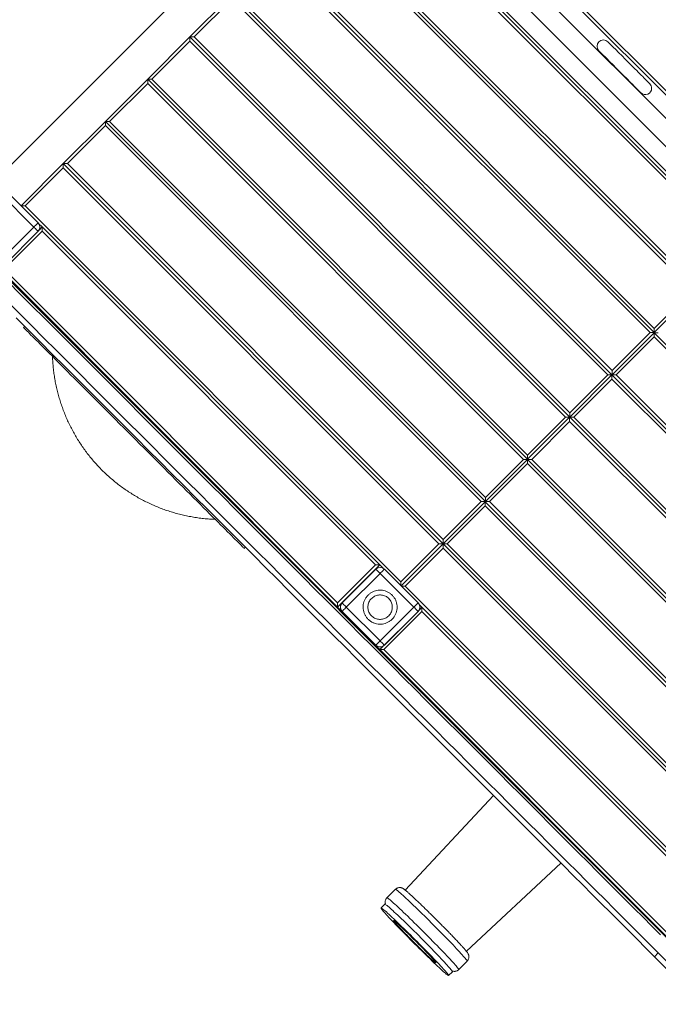
# Model space of a CAD drawing. Units: millimetres. Extents: x 64914 to 82401, y 46558 to 73370.
# Drawn here: x 71179 to 72249, y 51440 to 53088 of the extents above; entities that cross this region are included whole.
import ezdxf

# ---------------------------------------------------------------- set-up
doc = ezdxf.new("R2010")
doc.units = ezdxf.units.MM
doc.header["$LTSCALE"] = 500

msp = doc.modelspace()

# ---------------------------------------------------------------- linework, layer by layer
at = {"color": 7, "linetype": 'Continuous', "lineweight": 15}
for p, q in [((71728.3, 53408), (71109.2, 52789.2)), ((71853.3, 53377.3), (72419, 52811.6)), ((71853.3, 53370.2), (72411.9, 52811.6)), ((72393.2, 52791.2), (71833.2, 53351.2)), ((71747.2, 53334.9), (72376.5, 52705.6)), ((71809.5, 53327.5), (72369.5, 52767.5)), ((72348.2, 52740.9), (71782.6, 53306.6)), ((72348.2, 52748), (71789.6, 53306.6)), ((71676.5, 53271.2), (72312.8, 52634.9)), ((72305.8, 52634.8), (71676.5, 53264.2)), ((71683.6, 53271.2), (72312.9, 52641.9)), ((71605.8, 53200.5), (72242.1, 52564.2)), ((71612.9, 53200.5), (72242.2, 52571.2)), ((72235.1, 52564.1), (71605.8, 53193.5)), ((71464.4, 53059.1), (71535.1, 53129.8)), ((71535.1, 53129.8), (72171.4, 52493.5)), ((71542.1, 53129.8), (72171.5, 52500.5)), ((71471.4, 53059.1), (71535.1, 53122.7)), ((72164.4, 52493.4), (71535.1, 53122.7)), ((71393.7, 52988.4), (71464.4, 53059.1)), ((71400.7, 52988.4), (71464.4, 53052)), ((71464.4, 53052), (71464.4, 53059.1)), ((71464.4, 53059.1), (72100.7, 52422.8)), ((71464.4, 53059.1), (71471.4, 53059.1)), ((72093.7, 52422.7), (71464.4, 53052)), ((71471.4, 53059.1), (72100.8, 52429.8)), ((71322.9, 52917.7), (71393.7, 52988.4)), ((71330, 52917.7), (71393.7, 52981.3)), ((71393.7, 52988.4), (72030, 52352.1)), ((71393.7, 52988.4), (71400.7, 52988.4)), ((71393.7, 52981.3), (71393.7, 52988.4)), ((72023, 52352), (71393.7, 52981.3)), ((71400.7, 52988.4), (72030, 52359.1)), ((71252.2, 52847), (71322.9, 52917.7)), ((71322.9, 52917.7), (71959.3, 52281.3)), ((71322.9, 52917.7), (71330, 52917.7)), ((71322.9, 52910.6), (71322.9, 52917.7)), ((71330, 52917.7), (71959.3, 52288.4)), ((71259.3, 52847), (71322.9, 52910.6)), ((71952.3, 52281.3), (71322.9, 52910.6)), ((71181.6, 52776.4), (71252.2, 52847)), ((71188.6, 52776.3), (71252.2, 52839.9)), ((71888.6, 52210.6), (71252.2, 52847)), ((71252.2, 52847), (71259.3, 52847)), ((71252.2, 52839.9), (71252.2, 52847)), ((71881.6, 52210.6), (71252.2, 52839.9)), ((71259.3, 52847), (71888.6, 52217.6)), ((71153.6, 52804.4), (71210.1, 52747.9)), ((71146.5, 52797.4), (71203.1, 52740.8)), ((71188.6, 52776.3), (71181.7, 52776.3)), ((71186.9, 52771.3), (71210.2, 52748)), ((71817.9, 52146.9), (71188.6, 52776.3)), ((71073.1, 52741), (72374.2, 51439.9)), ((71203.1, 52740.8), (71146.5, 52684.2)), ((71216.9, 52740.9), (71211.6, 52746.1)), ((71211.7, 52735.7), (71216.9, 52740.9)), ((71216.9, 52740.9), (71782.6, 52175.2)), ((71216.9, 52733.8), (71216.9, 52740.9)), ((71153.2, 52670.2), (71216.9, 52733.8)), ((71210.1, 52733.7), (71153.6, 52677.1)), ((71216.9, 52733.8), (71775.5, 52175.2)), ((71711.8, 52104.5), (71146.2, 52670.2)), ((71711.8, 52111.6), (71153.2, 52670.2)), ((72242.2, 52571.2), (72305.8, 52634.8)), ((72242.2, 52564.2), (72312.7, 52634.7)), ((71187.7, 52574.5), (71185.8, 52572.6)), ((72242.2, 52564.2), (72242.2, 52571.2)), ((72171.5, 52500.5), (72235.1, 52564.1)), ((72171.5, 52493.5), (72242, 52564)), ((72242, 52557), (72178.3, 52493.3)), ((72235.1, 52564.1), (72242.1, 52564.1)), ((72242, 52564), (72242.1, 52564.1)), ((72878.4, 51927.6), (72242, 52564)), ((72242, 52564), (72242, 52564)), ((72249, 52564), (72242, 52564)), ((72242, 52564), (72242, 52557)), ((72242, 52564), (72242, 52564)), ((72871.3, 51927.6), (72242, 52557)), ((72242.2, 52564.2), (72242.1, 52564.2)), ((72242.1, 52564.2), (72242.1, 52564.1)), ((72100.8, 52429.8), (72164.4, 52493.4)), ((72100.8, 52422.8), (72171.3, 52493.3)), ((72164.4, 52493.4), (72171.4, 52493.4)), ((72171.3, 52493.3), (72171.4, 52493.4)), ((72171.3, 52493.3), (72171.3, 52486.2)), ((72171.3, 52493.3), (72171.3, 52493.3)), ((72807.6, 51856.9), (72171.3, 52493.3)), ((72171.3, 52493.3), (72171.3, 52493.3)), ((72178.3, 52493.3), (72171.3, 52493.3)), ((72171.4, 52493.5), (72171.4, 52493.4)), ((72171.5, 52493.5), (72171.4, 52493.5)), ((72171.5, 52493.5), (72171.5, 52500.5)), ((72178.3, 52493.3), (72807.6, 51864)), ((72171.3, 52486.2), (72107.6, 52422.6)), ((72800.6, 51856.9), (72171.3, 52486.2)), ((72030, 52359.1), (72093.7, 52422.7)), ((72030, 52352.1), (72100.5, 52422.5)), ((72093.7, 52422.7), (72100.7, 52422.7)), ((72100.5, 52422.5), (72100.5, 52415.5)), ((72100.6, 52422.5), (72100.5, 52422.5)), ((72100.6, 52422.6), (72100.7, 52422.7)), ((72100.6, 52422.6), (72100.6, 52422.5)), ((72107.6, 52422.6), (72100.6, 52422.6)), ((72736.9, 51786.2), (72100.6, 52422.5)), ((72100.7, 52422.8), (72100.7, 52422.7)), ((72100.8, 52422.8), (72100.7, 52422.8)), ((72100.8, 52422.8), (72100.8, 52429.8)), ((72107.6, 52422.6), (72736.9, 51793.3)), ((72100.5, 52415.5), (72036.9, 52351.9)), ((72729.9, 51786.2), (72100.5, 52415.5)), ((72030, 52352.1), (72030, 52359.1)), ((71959.3, 52288.4), (72023, 52352)), ((71959.3, 52281.3), (72029.8, 52351.8)), ((72029.8, 52344.8), (71966.2, 52281.2)), ((72023, 52352), (72030, 52352)), ((72029.8, 52351.8), (72029.8, 52344.8)), ((72029.9, 52351.8), (72029.8, 52351.8)), ((72659.2, 51715.5), (72029.8, 52344.8)), ((72029.9, 52351.9), (72030, 52352)), ((72029.9, 52351.9), (72029.9, 52351.8)), ((72036.9, 52351.9), (72029.9, 52351.9)), ((72666.2, 51715.5), (72029.9, 52351.8)), ((72030, 52352.1), (72030, 52352)), ((72030, 52352.1), (72030, 52352.1)), ((72036.9, 52351.9), (72666.2, 51722.6)), ((71888.6, 52217.6), (71952.3, 52281.3)), ((71888.6, 52210.6), (71959.1, 52281.1)), ((71959.1, 52274.1), (71895.5, 52210.5)), ((71952.3, 52281.3), (71959.3, 52281.3)), ((71959.1, 52281.1), (71959.1, 52274.1)), ((71959.2, 52281.1), (71959.1, 52281.1)), ((72588.4, 51644.8), (71959.1, 52274.1)), ((71959.2, 52281.2), (71959.3, 52281.3)), ((71959.2, 52281.2), (71959.2, 52281.1)), ((71966.2, 52281.2), (71959.2, 52281.2)), ((72595.5, 51644.8), (71959.2, 52281.1)), ((71959.3, 52281.3), (71959.3, 52288.4)), ((71959.3, 52281.3), (71959.3, 52281.3)), ((71959.3, 52281.3), (71959.3, 52281.3)), ((71966.2, 52281.2), (72595.5, 51651.9)), ((71817.9, 52146.9), (71881.6, 52210.6)), ((71818.2, 52140.2), (71888.4, 52210.4)), ((71888.6, 52210.6), (71881.6, 52210.6)), ((71888.4, 52210.4), (71888.4, 52203.4)), ((71888.4, 52210.4), (71888.5, 52210.4)), ((71888.6, 52210.6), (71888.5, 52210.5)), ((71888.5, 52210.4), (71888.5, 52210.5)), ((71895.5, 52210.5), (71888.5, 52210.5)), ((72524.8, 51574.1), (71888.5, 52210.4)), ((71888.6, 52210.6), (71888.6, 52217.6)), ((71888.6, 52210.6), (71888.6, 52210.6)), ((71888.6, 52210.6), (71888.6, 52210.6)), ((71895.5, 52210.5), (72524.8, 51581.1)), ((71555.3, 52203), (71557.2, 52205)), ((71888.4, 52203.4), (71824.8, 52139.8)), ((72517.7, 51574.1), (71888.4, 52203.4)), ((71775.5, 52175.2), (71711.8, 52111.6)), ((71782.6, 52175.2), (71711.8, 52104.5)), ((71782.6, 52175.2), (71775.5, 52175.2)), ((71787.9, 52169.9), (71782.6, 52175.2)), ((71719.4, 52111.7), (71775.9, 52168.2)), ((71726.4, 52104.6), (71783, 52161.2)), ((71783, 52161.2), (71839.6, 52104.6)), ((71790.1, 52168.2), (71846.6, 52111.7)), ((71817.9, 52140.4), (71817.9, 52146.9)), ((71824.8, 52139.8), (71818.6, 52139.8)), ((72454.1, 51510.4), (71824.8, 52139.8)), ((71711.8, 52111.6), (71711.8, 52104.5)), ((71853.1, 52104.4), (71848.6, 52108.8)), ((71722.5, 52093.9), (71711.8, 52104.5)), ((71742.7, 52074.1), (71719.3, 52097.4)), ((71775.9, 52041), (71719.4, 52097.5)), ((71722.6, 52094.1), (71722.5, 52093.9)), ((71783, 52048), (71726.4, 52104.6)), ((71839.6, 52104.6), (71783, 52048)), ((71789.4, 52033.7), (71853.1, 52097.3)), ((71846.6, 52097.5), (71790.1, 52041)), ((71846.6, 52097.4), (71823.3, 52074.1)), ((71848.2, 52099.6), (71853.1, 52104.4)), ((71853.1, 52097.3), (71853.1, 52104.4)), ((71853.1, 52104.4), (72418.7, 51538.7)), ((71853.1, 52097.3), (72411.7, 51538.7)), ((71775.9, 52040.9), (71752.6, 52064.2)), ((71813.4, 52064.2), (71790, 52040.9)), ((71772.1, 52044.7), (71771.7, 52044.3)), ((71771.7, 52044.3), (71782.3, 52033.7)), ((71782.3, 52033.7), (71787.9, 52039.2)), ((72348, 51468), (71782.3, 52033.7)), ((71789.4, 52033.7), (71782.3, 52033.7)), ((72348, 51475.1), (71789.4, 52033.7)), ((71998.7, 51817.3), (71997.8, 51816.3)), ((71972.7, 51789.5), (71825, 51631.1)), ((72112.8, 51701.4), (72113.8, 51702.3)), ((71927.5, 51528.6), (72085.9, 51676.3)), ((71808.6, 51632.4), (71794.4, 51618.2)), ((71790.9, 51607.6), (71784.5, 51601.3)), ((72242.6, 51519.6), (72249, 51526)), ((72242.6, 51519.6), (72313.3, 51448.9)), ((72319.7, 51455.3), (72249, 51526)), ((71914.6, 51498), (71928.8, 51512.1)), ((71897.7, 51488.1), (71904, 51494.5))]:
    msp.add_line(p, q, dxfattribs=at)
at = {"color": 7, "linetype": 'Continuous', "lineweight": 15, "flags": 128}
for points in [[(72234.8, 52980.6), (72234.6, 52980.7), (72234.3, 52981.1), (72233.6, 52981.7), (72232.8, 52982.6), (72231.7, 52983.7), (72230.3, 52985), (72228.7, 52986.6), (72227, 52988.4), (72225, 52990.3), (72222.9, 52992.5), (72220.5, 52994.8), (72218.1, 52997.3), (72215.5, 52999.9), (72212.8, 53002.6), (72209.9, 53005.4), (72207.1, 53008.3), (72204.1, 53011.2), (72201.2, 53014.2), (72198.2, 53017.2), (72195.2, 53020.1), (72192.3, 53023.1), (72189.4, 53026), (72186.6, 53028.8), (72183.9, 53031.5), (72181.3, 53034.1), (72178.8, 53036.6), (72176.5, 53038.9), (72174.3, 53041), (72172.3, 53043), (72170.6, 53044.8), (72169, 53046.3), (72167.7, 53047.7), (72166.6, 53048.8), (72165.7, 53049.7), (72165.1, 53050.3), (72164.7, 53050.7), (72164.6, 53050.8)], [(72149.5, 53035.7), (72149.6, 53035.6), (72150, 53035.2), (72150.6, 53034.6), (72151.5, 53033.7), (72152.6, 53032.6), (72153.9, 53031.3), (72155.5, 53029.7), (72157.3, 53027.9), (72159.3, 53026), (72161.4, 53023.8), (72163.7, 53021.5), (72166.2, 53019), (72168.8, 53016.4), (72171.5, 53013.7), (72174.3, 53010.9), (72177.2, 53008), (72180.1, 53005.1), (72183.1, 53002.1), (72186.1, 52999.1), (72189.1, 52996.2), (72192, 52993.2), (72194.9, 52990.3), (72197.7, 52987.5), (72200.4, 52984.8), (72203, 52982.2), (72205.5, 52979.7), (72207.8, 52977.4), (72209.9, 52975.3), (72211.9, 52973.3), (72213.7, 52971.5), (72215.2, 52970), (72216.6, 52968.6), (72217.7, 52967.5), (72218.6, 52966.6), (72219.2, 52966), (72219.6, 52965.6), (72219.7, 52965.5)], [(71203.1, 52740.8), (71204.4, 52742.2), (71205.8, 52743.5), (71207, 52744.7), (71208.1, 52745.8), (71208.9, 52746.7), (71209.6, 52747.3), (71210, 52747.7), (71210.1, 52747.9)], [(71203.1, 52740.8), (71204.4, 52739.4), (71205.8, 52738.1), (71207, 52736.9), (71208.1, 52735.8), (71208.9, 52734.9), (71209.6, 52734.3), (71210, 52733.8), (71210.1, 52733.7)], [(71159.9, 52649), (71180.1, 52628.7), (71200.4, 52608.5), (71220.6, 52588.3), (71240.8, 52568.1), (71260.9, 52548), (71281.1, 52527.8), (71301.2, 52507.7), (71321.3, 52487.6), (71341.3, 52467.5), (71361.4, 52447.5), (71381.3, 52427.5), (71401.3, 52407.6), (71421.2, 52387.7), (71441, 52367.8), (71460.8, 52348), (71480.6, 52328.3), (71500.3, 52308.6), (71519.9, 52289), (71539.5, 52269.4), (71559, 52249.9), (71578.4, 52230.5), (71597.8, 52211.1), (71617.1, 52191.8), (71636.3, 52172.6), (71655.4, 52153.5), (71674.5, 52134.4), (71693.4, 52115.5), (71712.3, 52096.6), (71731.1, 52077.8), (71749.8, 52059.1), (71768.4, 52040.5), (71786.8, 52022), (71805.2, 52003.7), (71823.5, 51985.4), (71841.7, 51967.2), (71859.7, 51949.1), (71877.7, 51931.2), (71895.5, 51913.4), (71913.2, 51895.7), (71930.8, 51878.1), (71948.3, 51860.6), (71965.6, 51843.3), (71982.8, 51826.1), (71999.9, 51809), (72016.8, 51792.1), (72033.6, 51775.3), (72050.3, 51758.6), (72066.8, 51742.1), (72083.1, 51725.8), (72099.3, 51709.5), (72115.4, 51693.5), (72131.3, 51677.6), (72147.1, 51661.8), (72162.7, 51646.2), (72178.1, 51630.8), (72193.4, 51615.5), (72208.5, 51600.4), (72223.4, 51585.5), (72238.2, 51570.7), (72252.8, 51556.1)], [(72249, 51526), (72234.5, 51540.4), (72219.9, 51555), (72205.1, 51569.8), (72190.2, 51584.8), (72175.1, 51599.9), (72159.8, 51615.2), (72144.3, 51630.6), (72128.7, 51646.2), (72112.9, 51662), (72097, 51678), (72080.9, 51694), (72064.6, 51710.3), (72048.3, 51726.7), (72031.7, 51743.2), (72015, 51759.9), (71998.2, 51776.7), (71981.2, 51793.7), (71964.1, 51810.8), (71946.9, 51828), (71929.5, 51845.4), (71912, 51862.9), (71894.4, 51880.5), (71876.7, 51898.3), (71858.8, 51916.2), (71840.8, 51934.1), (71822.7, 51952.2), (71804.5, 51970.5), (71786.2, 51988.8), (71767.7, 52007.2), (71749.2, 52025.8), (71730.6, 52044.4), (71711.8, 52063.1), (71693, 52082), (71674.1, 52100.9), (71655, 52119.9), (71635.9, 52139), (71616.8, 52158.2), (71597.5, 52177.5), (71578.1, 52196.8), (71558.7, 52216.2), (71539.2, 52235.7), (71519.7, 52255.3), (71500, 52274.9), (71480.4, 52294.6), (71460.6, 52314.3), (71440.8, 52334.1), (71420.9, 52354), (71401, 52373.9), (71381.1, 52393.9), (71361.1, 52413.9), (71341, 52433.9), (71320.9, 52454), (71300.8, 52474.1), (71280.7, 52494.3), (71260.5, 52514.5), (71240.3, 52534.7), (71220, 52554.9), (71199.8, 52575.2), (71179.5, 52595.4), (71159.2, 52615.7)], [(71173.2, 52589.1), (71193.4, 52568.8), (71213.7, 52548.5), (71233.9, 52528.3), (71254.1, 52508.1), (71274.3, 52487.9), (71294.4, 52467.8), (71314.6, 52447.6), (71334.7, 52427.6), (71354.7, 52407.5), (71374.7, 52387.5), (71394.7, 52367.6), (71414.6, 52347.6), (71434.4, 52327.8), (71454.2, 52308), (71474, 52288.2), (71493.7, 52268.5), (71513.3, 52248.9), (71532.9, 52229.3), (71552.4, 52209.9), (71571.8, 52190.4), (71591.1, 52171.1), (71610.4, 52151.8), (71629.6, 52132.6), (71648.7, 52113.5), (71667.7, 52094.5), (71686.6, 52075.6), (71705.5, 52056.8), (71724.2, 52038), (71742.8, 52019.4), (71761.4, 52000.9), (71779.8, 51982.4), (71798.1, 51964.1), (71816.3, 51945.9), (71834.4, 51927.8), (71852.4, 51909.8), (71870.3, 51891.9), (71888, 51874.2), (71905.7, 51856.5), (71923.2, 51839), (71940.5, 51821.7), (71957.8, 51804.4), (71974.9, 51787.3), (71991.8, 51770.4), (72008.7, 51753.5), (72025.4, 51736.9), (72041.9, 51720.3), (72058.3, 51703.9), (72074.5, 51687.7), (72090.6, 51671.6), (72106.6, 51655.7), (72122.3, 51639.9), (72137.9, 51624.3), (72153.4, 51608.8), (72168.7, 51593.5), (72183.8, 51578.4), (72198.8, 51563.4), (72213.6, 51548.7), (72228.2, 51534), (72242.6, 51519.6)], [(71555.3, 52203), (71555.2, 52203.2), (71554.8, 52203.6), (71554.2, 52204.2), (71553.3, 52205.1), (71552.2, 52206.2), (71550.8, 52207.6), (71549.2, 52209.2), (71547.3, 52211.1), (71545.2, 52213.2), (71542.8, 52215.5), (71540.2, 52218.1), (71537.4, 52220.9), (71534.4, 52224), (71531.1, 52227.2), (71527.6, 52230.7), (71523.9, 52234.4), (71520, 52238.3), (71515.9, 52242.4), (71511.6, 52246.8), (71507.1, 52251.3), (71502.4, 52256), (71497.5, 52260.8), (71492.5, 52265.9), (71487.3, 52271.1), (71481.9, 52276.5), (71476.4, 52282), (71470.7, 52287.7), (71464.9, 52293.5), (71458.9, 52299.4), (71452.9, 52305.5), (71446.7, 52311.6), (71440.5, 52317.9), (71434.1, 52324.3), (71427.6, 52330.7), (71421.1, 52337.3), (71414.5, 52343.9), (71407.8, 52350.5), (71401.1, 52357.2), (71394.4, 52364), (71387.6, 52370.8), (71380.8, 52377.6), (71373.9, 52384.4), (71367.1, 52391.2), (71360.3, 52398.1), (71353.5, 52404.9), (71346.7, 52411.6), (71339.9, 52418.4), (71333.2, 52425.1), (71326.6, 52431.8), (71320, 52438.4), (71313.4, 52444.9), (71307, 52451.4), (71300.6, 52457.7), (71294.3, 52464), (71288.2, 52470.2), (71282.1, 52476.2), (71276.2, 52482.2), (71270.4, 52488), (71264.7, 52493.6), (71259.2, 52499.2), (71253.8, 52504.5), (71248.6, 52509.7), (71243.6, 52514.8), (71238.7, 52519.7), (71234, 52524.4), (71229.5, 52528.9), (71225.2, 52533.2), (71221.1, 52537.3), (71217.1, 52541.2), (71213.4, 52544.9), (71210, 52548.4), (71206.7, 52551.7), (71203.6, 52554.7), (71200.8, 52557.5), (71198.2, 52560.1), (71195.9, 52562.5), (71193.8, 52564.6), (71191.9, 52566.4), (71190.3, 52568.1), (71188.9, 52569.4), (71187.8, 52570.6), (71186.9, 52571.4), (71186.3, 52572.1), (71185.9, 52572.5), (71185.8, 52572.6)], [(71775.9, 52168.2), (71776.1, 52168.1), (71776.5, 52167.7), (71777.1, 52167.1), (71778, 52166.2), (71779.1, 52165.1), (71780.3, 52163.9), (71781.6, 52162.6), (71783, 52161.2)], [(71783, 52161.2), (71784.4, 52162.6), (71785.7, 52163.9), (71786.9, 52165.1), (71788, 52166.2), (71788.9, 52167.1), (71789.5, 52167.7), (71789.9, 52168.1), (71790.1, 52168.2)], [(71726.4, 52104.6), (71725, 52106), (71723.7, 52107.3), (71722.5, 52108.5), (71721.4, 52109.6), (71720.5, 52110.5), (71719.9, 52111.1), (71719.5, 52111.5), (71719.4, 52111.7)], [(71839.6, 52104.6), (71840.9, 52106), (71842.3, 52107.3), (71843.5, 52108.5), (71844.6, 52109.6), (71845.4, 52110.5), (71846.1, 52111.1), (71846.5, 52111.5), (71846.6, 52111.7)], [(71726.4, 52104.6), (71725, 52103.2), (71723.7, 52101.9), (71722.5, 52100.7), (71721.4, 52099.6), (71720.5, 52098.7), (71719.9, 52098.1), (71719.5, 52097.7), (71719.4, 52097.5)], [(71839.6, 52104.6), (71840.9, 52103.2), (71842.3, 52101.9), (71843.5, 52100.7), (71844.6, 52099.6), (71845.4, 52098.7), (71846.1, 52098.1), (71846.5, 52097.7), (71846.6, 52097.5)], [(71783, 52048), (71781.6, 52046.7), (71780.3, 52045.3), (71779.1, 52044.1), (71778, 52043), (71777.1, 52042.2), (71776.5, 52041.5), (71776.1, 52041.1), (71775.9, 52041)], [(71783, 52048), (71784.4, 52046.7), (71785.7, 52045.3), (71786.9, 52044.1), (71788, 52043), (71788.9, 52042.2), (71789.5, 52041.5), (71789.9, 52041.1), (71790.1, 52041)], [(71897.7, 51488.1), (71897.4, 51488.1), (71896.9, 51488.4), (71896.2, 51488.9), (71895.2, 51489.6), (71893.9, 51490.6), (71892.4, 51491.8), (71890.7, 51493.3), (71888.8, 51495), (71886.6, 51496.9), (71884.3, 51499.1), (71881.7, 51501.4), (71879, 51503.9), (71876.1, 51506.7), (71873.1, 51509.5), (71869.9, 51512.6), (71866.6, 51515.8), (71863.1, 51519.1), (71859.6, 51522.5), (71856, 51526), (71852.3, 51529.7), (71848.6, 51533.3), (71844.8, 51537.1), (71841, 51540.8), (71837.3, 51544.6), (71833.5, 51548.4), (71829.8, 51552.1), (71826.1, 51555.9), (71822.5, 51559.6), (71818.9, 51563.2), (71815.5, 51566.7), (71812.2, 51570.1), (71809, 51573.5), (71806, 51576.7), (71803.1, 51579.7), (71800.4, 51582.6), (71797.8, 51585.3), (71795.5, 51587.9), (71793.4, 51590.2), (71791.4, 51592.4), (71789.7, 51594.3), (71788.3, 51596), (71787, 51597.5), (71786, 51598.7), (71785.3, 51599.7), (71784.8, 51600.5), (71784.5, 51601), (71784.5, 51601.3), (71784.8, 51601.3), (71785.3, 51601), (71786.1, 51600.5), (71787.1, 51599.8), (71788.3, 51598.8), (71789.8, 51597.5), (71791.5, 51596.1), (71793.5, 51594.4), (71795.6, 51592.4), (71797.9, 51590.3), (71800.5, 51588), (71803.2, 51585.4), (71806.1, 51582.7), (71809.1, 51579.8), (71812.3, 51576.8), (71815.7, 51573.6), (71819.1, 51570.3), (71822.6, 51566.9), (71826.2, 51563.3), (71829.9, 51559.7), (71833.7, 51556), (71837.4, 51552.3), (71841.2, 51548.5), (71845, 51544.8), (71848.7, 51541), (71852.5, 51537.2), (71856.1, 51533.5), (71859.8, 51529.8), (71863.3, 51526.2), (71866.7, 51522.7), (71870, 51519.2), (71873.2, 51515.9), (71876.3, 51512.7), (71879.1, 51509.7), (71881.9, 51506.8), (71884.4, 51504.1), (71886.7, 51501.5), (71888.9, 51499.2), (71890.8, 51497), (71892.5, 51495.1), (71894, 51493.4), (71895.2, 51491.9), (71896.2, 51490.6), (71896.9, 51489.6), (71897.4, 51488.9), (71897.7, 51488.4), (71897.7, 51488.1)], [(71790.9, 51607.6), (71791.2, 51607.6), (71791.7, 51607.4), (71792.4, 51606.9), (71793.4, 51606.1), (71794.7, 51605.1), (71796.2, 51603.9), (71797.9, 51602.4), (71799.8, 51600.7), (71802, 51598.8), (71804.3, 51596.7), (71806.8, 51594.3), (71809.6, 51591.8), (71812.5, 51589.1), (71815.5, 51586.2), (71818.7, 51583.1), (71822, 51580), (71825.5, 51576.6), (71829, 51573.2), (71832.6, 51569.7), (71836.3, 51566.1), (71840, 51562.4), (71843.8, 51558.7), (71847.6, 51554.9), (71851.3, 51551.1), (71855.1, 51547.3), (71858.8, 51543.6), (71862.5, 51539.9), (71866.1, 51536.2), (71869.6, 51532.6), (71873.1, 51529), (71876.4, 51525.6), (71879.6, 51522.3), (71882.6, 51519.1), (71885.5, 51516), (71888.2, 51513.1), (71890.8, 51510.4), (71893.1, 51507.9), (71895.2, 51505.5), (71897.2, 51503.4), (71898.9, 51501.4), (71900.3, 51499.7), (71901.6, 51498.3), (71902.6, 51497), (71903.3, 51496), (71903.8, 51495.2), (71904.1, 51494.7), (71904, 51494.5)], [(71876.5, 51509.3), (71876.5, 51509.6), (71876.2, 51510), (71875.7, 51510.7), (71874.9, 51511.7), (71873.9, 51512.9), (71872.7, 51514.3), (71871.2, 51515.9), (71869.6, 51517.7), (71867.7, 51519.8), (71865.7, 51521.9), (71863.5, 51524.3), (71861.1, 51526.8), (71858.6, 51529.4), (71856, 51532.1), (71853.2, 51534.9), (71850.4, 51537.8), (71847.5, 51540.7), (71844.6, 51543.7), (71841.6, 51546.7), (71838.6, 51549.6), (71835.7, 51552.5), (71832.8, 51555.4), (71829.9, 51558.2), (71827.2, 51560.9), (71824.5, 51563.4), (71822, 51565.9), (71819.5, 51568.2), (71817.3, 51570.3), (71815.2, 51572.3), (71813.2, 51574), (71811.5, 51575.6), (71810, 51576.9), (71808.7, 51578), (71807.6, 51578.9), (71806.8, 51579.5), (71806.2, 51579.9), (71805.8, 51580.1), (71805.7, 51580), (71805.9, 51579.6), (71806.3, 51579), (71806.9, 51578.2), (71807.8, 51577.1), (71808.9, 51575.8), (71810.2, 51574.3), (71811.8, 51572.6), (71813.5, 51570.6), (71815.5, 51568.5), (71817.6, 51566.3), (71819.9, 51563.9), (71822.4, 51561.3), (71824.9, 51558.6), (71827.6, 51555.9), (71830.4, 51553), (71833.3, 51550.1), (71836.2, 51547.2), (71839.1, 51544.2), (71842.1, 51541.2), (71845.1, 51538.3), (71848, 51535.4), (71850.9, 51532.6), (71853.7, 51529.8), (71856.4, 51527.2), (71859, 51524.7), (71861.5, 51522.3), (71863.9, 51520.1), (71866, 51518.1), (71868.1, 51516.2), (71869.9, 51514.6), (71871.5, 51513.1), (71872.9, 51511.9), (71874.1, 51510.9), (71875.1, 51510.1), (71875.8, 51509.6), (71876.2, 51509.4), (71876.5, 51509.3)]]:
    msp.add_lwpolyline(points, dxfattribs=at)
at = {"color": 8, "linetype": 'Continuous', "lineweight": 15, "flags": 128}
for points in [[(71808.6, 51632.4), (71808.7, 51632.4), (71809.2, 51632.2), (71809.9, 51631.8), (71810.8, 51631.1), (71812, 51630.2), (71813.5, 51629), (71815.1, 51627.6), (71817, 51625.9), (71819.1, 51624.1), (71821.4, 51622), (71823.9, 51619.7), (71826.6, 51617.2), (71829.5, 51614.5), (71832.5, 51611.7), (71835.7, 51608.7), (71839, 51605.5), (71842.5, 51602.2), (71846, 51598.7), (71849.7, 51595.2), (71853.4, 51591.5), (71857.2, 51587.8), (71861.1, 51584), (71864.9, 51580.2), (71868.8, 51576.3), (71872.7, 51572.4), (71876.6, 51568.5), (71880.4, 51564.6), (71884.2, 51560.8), (71888, 51557), (71891.6, 51553.2), (71895.2, 51549.6), (71898.6, 51546), (71901.9, 51542.6), (71905.1, 51539.3), (71908.1, 51536.1), (71911, 51533), (71913.6, 51530.2), (71916.1, 51527.5), (71918.4, 51525), (71920.5, 51522.7), (71922.4, 51520.6), (71924, 51518.7), (71925.4, 51517), (71926.6, 51515.6), (71927.5, 51514.4), (71928.2, 51513.5), (71928.6, 51512.8), (71928.8, 51512.3), (71928.8, 51512.1)], [(71794.4, 51618.2), (71794.7, 51618.2), (71795.2, 51618), (71796, 51617.5), (71797, 51616.7), (71798.2, 51615.8), (71799.7, 51614.5), (71801.4, 51613.1), (71803.4, 51611.4), (71805.5, 51609.4), (71807.9, 51607.3), (71810.4, 51605), (71813.2, 51602.4), (71816.1, 51599.7), (71819.2, 51596.8), (71822.4, 51593.7), (71825.7, 51590.5), (71829.2, 51587.2), (71832.8, 51583.7), (71836.5, 51580.1), (71840.2, 51576.5), (71844, 51572.7), (71847.9, 51568.9), (71851.8, 51565.1), (71855.7, 51561.2), (71859.6, 51557.3), (71863.4, 51553.4), (71867.3, 51549.5), (71871, 51545.7), (71874.7, 51541.9), (71878.4, 51538.2), (71881.9, 51534.6), (71885.3, 51531), (71888.6, 51527.6), (71891.7, 51524.3), (71894.7, 51521.2), (71897.5, 51518.2), (71900.1, 51515.3), (71902.6, 51512.7), (71904.8, 51510.2), (71906.9, 51508), (71908.7, 51505.9), (71910.3, 51504.1), (71911.6, 51502.5), (71912.7, 51501.1), (71913.6, 51500), (71914.2, 51499.1), (71914.6, 51498.5), (71914.7, 51498.1), (71914.6, 51498)]]:
    msp.add_lwpolyline(points, dxfattribs=at)
at = {"color": 7, "linetype": 'Continuous', "lineweight": 15}
for centre, radius, start, end in [((72157, 53043.3), 10.7, 135, 225), ((72157, 53043.3), 10.7, 45, 135), ((72227.2, 52973), 10.6, 225, 0), ((72227.2, 52973), 10.6, 0, 45), ((71203.1, 52740.8), 10, 315, 45), ((71203.1, 52740.9), 10, 326.6825, 45), ((71783, 52161.2), 10, 45, 135), ((71726.4, 52104.6), 10, 135, 225), ((71839.6, 52104.6), 10, 315, 45), ((71726.4, 52104.5), 10, 162.5516, 225), ((71839.5, 52104.5), 10, 315, 343.2169), ((71783, 52048), 10, 225, 315), ((71783, 52047.9), 10, 225, 315)]:
    msp.add_arc(centre, radius, start, end, dxfattribs=at)
for points, knots in [([(71234.3, 52524), (71234.4, 52523.2), (71234.5, 52519.2), (71234.9, 52512.1), (71235.8, 52502.7), (71237, 52493.4), (71238.5, 52484.1), (71240.4, 52474.8), (71242.5, 52465.6), (71244.9, 52456.5), (71247.7, 52447.5), (71250.7, 52438.5), (71254.1, 52429.7), (71257.7, 52421), (71261.6, 52412.4), (71265.8, 52403.9), (71270.3, 52395.6), (71275.1, 52387.4), (71280.2, 52379.4), (71285.5, 52371.6), (71291, 52363.9), (71296.9, 52356.4), (71303, 52349.2), (71309.3, 52342.1), (71315.8, 52335.2), (71322.6, 52328.6), (71329.6, 52322.2), (71336.9, 52316), (71344.3, 52310.1), (71351.9, 52304.4), (71359.7, 52299), (71367.8, 52293.8), (71375.9, 52289), (71384.3, 52284.3), (71392.8, 52280), (71401.5, 52276), (71410.3, 52272.2), (71419.2, 52268.7), (71428.3, 52265.6), (71437.5, 52262.7), (71446.8, 52260.2), (71456.2, 52257.9), (71465.7, 52256), (71475.3, 52254.4), (71485, 52253.1), (71494.8, 52252.2), (71502, 52251.7), (71506, 52251.6), (71506.7, 52251.6)], [0, 0, 0, 0, 0.005983, 0.028192, 0.050412, 0.07264, 0.094877, 0.117122, 0.139375, 0.161637, 0.183906, 0.206181, 0.228464, 0.250755, 0.273052, 0.295356, 0.317667, 0.339986, 0.362312, 0.384645, 0.406987, 0.429337, 0.451696, 0.474062, 0.49644, 0.518828, 0.541227, 0.563639, 0.586062, 0.608501, 0.630954, 0.653425, 0.675915, 0.698427, 0.72096, 0.743521, 0.766112, 0.788735, 0.811396, 0.834098, 0.856851, 0.879658, 0.902533, 0.92548, 0.948517, 0.971658, 0.99492, 1, 1, 1, 1]), ([(71762.8, 52124.8), (71764, 52125.8), (71766.4, 52128), (71770.6, 52130.4), (71775.1, 52132.1), (71779.8, 52133.1), (71784.6, 52133.2), (71789.4, 52132.5), (71794, 52131), (71798.3, 52128.8), (71802.1, 52125.9), (71805.4, 52122.4), (71808.1, 52118.4), (71810.1, 52114), (71811.2, 52109.3), (71811.6, 52104.5), (71811.2, 52099.7), (71810, 52095), (71808, 52090.6), (71805.3, 52086.6), (71801.9, 52083.1), (71798.1, 52080.3), (71793.8, 52078.1), (71789.2, 52076.6), (71784.4, 52076), (71779.6, 52076.2), (71774.8, 52077.2), (71770.4, 52078.9), (71766.2, 52081.4), (71762.6, 52084.5), (71759.5, 52088.3), (71757.1, 52092.4), (71755.4, 52097), (71754.5, 52101.7), (71754.4, 52106.5), (71755.1, 52111.3), (71756.7, 52115.9), (71759.1, 52120.5), (71761.5, 52123.3), (71762.8, 52124.8)], [0, 0, 0, 0, 0.026465, 0.053696, 0.080158, 0.107389, 0.133852, 0.161082, 0.187547, 0.214782, 0.241244, 0.268473, 0.294938, 0.32217, 0.348633, 0.375865, 0.40233, 0.429561, 0.456024, 0.483255, 0.50972, 0.536952, 0.563413, 0.590646, 0.617108, 0.64434, 0.670806, 0.698036, 0.7245, 0.751732, 0.778197, 0.805428, 0.831892, 0.859122, 0.885586, 0.912818, 0.93928, 0.966512, 1, 1, 1, 1]), ([(71797.5, 52090.1), (71796.6, 52089.4), (71794.9, 52087.8), (71791.9, 52086.1), (71788.7, 52084.8), (71785.3, 52084.2), (71781.8, 52084.1), (71778.4, 52084.6), (71775.1, 52085.6), (71772, 52087.2), (71769.2, 52089.3), (71766.9, 52091.8), (71765, 52094.7), (71763.6, 52097.9), (71762.7, 52101.2), (71762.4, 52104.7), (71762.7, 52108.1), (71763.6, 52111.5), (71765.1, 52114.7), (71767, 52117.5), (71769.4, 52120), (71772.2, 52122.1), (71775.3, 52123.7), (71778.6, 52124.7), (71782, 52125.1), (71785.5, 52125), (71788.9, 52124.3), (71792.1, 52123.1), (71795.1, 52121.3), (71797.7, 52119), (71799.9, 52116.3), (71801.6, 52113.3), (71802.8, 52110.1), (71803.5, 52106.7), (71803.5, 52103.2), (71803, 52099.8), (71801.9, 52096.5), (71800.2, 52093.2), (71798.4, 52091.2), (71797.5, 52090.1)], [0, 0, 0, 0, 0.026465, 0.053698, 0.080158, 0.107395, 0.13386, 0.161091, 0.187551, 0.214786, 0.241247, 0.268478, 0.294942, 0.322173, 0.348638, 0.375869, 0.402334, 0.429562, 0.456029, 0.483257, 0.509722, 0.536953, 0.56342, 0.59065, 0.617115, 0.644345, 0.67081, 0.698041, 0.724502, 0.751734, 0.778199, 0.80543, 0.831893, 0.859125, 0.885587, 0.91282, 0.939283, 0.966515, 1, 1, 1, 1]), ([(71853.1, 51605.3), (71852.7, 51605.7), (71851.3, 51607), (71849.2, 51609), (71846.7, 51611.4), (71844.2, 51613.8), (71841.9, 51616), (71839.6, 51618.1), (71837.5, 51620.1), (71835.5, 51621.9), (71833.6, 51623.7), (71831.8, 51625.2), (71830.2, 51626.7), (71828.7, 51628), (71827.3, 51629.2), (71826.1, 51630.2), (71825, 51631.1), (71823.9, 51632), (71822.9, 51632.7), (71821.9, 51633.4), (71821, 51634), (71820.1, 51634.4), (71819.2, 51634.7), (71818.2, 51635), (71817, 51635.3), (71815.7, 51635.3), (71814.3, 51635.2), (71812.7, 51634.9), (71811.1, 51634.2), (71809.7, 51633.4), (71808.9, 51632.7), (71808.6, 51632.3)], [0, 0, 0, 0, 0.021465, 0.067165, 0.113039, 0.158995, 0.204952, 0.250843, 0.296595, 0.342169, 0.387501, 0.432543, 0.477251, 0.52158, 0.565526, 0.609097, 0.652411, 0.695804, 0.740293, 0.789855, 0.822315, 0.843131, 0.860376, 0.876104, 0.891732, 0.908108, 0.925659, 0.944429, 0.964013, 0.983996, 1, 1, 1, 1]), ([(71794.5, 51618.2), (71794.4, 51618.1), (71793.8, 51617.6), (71793.1, 51616.6), (71792.2, 51615), (71791.7, 51613.3), (71791.5, 51611.6), (71791.5, 51610.1), (71791.7, 51608.8), (71792, 51607.8), (71792.2, 51607.2), (71792.3, 51606.9)], [0, 0, 0, 0, 0.026248, 0.157153, 0.288752, 0.421482, 0.555744, 0.670458, 0.780298, 0.889187, 1, 1, 1, 1]), ([(71853, 51605.3), (71854.7, 51603.7), (71857.9, 51600.6), (71862.9, 51595.7), (71867.8, 51590.9), (71872.7, 51586), (71877.6, 51581.2), (71882.4, 51576.3), (71887.3, 51571.4), (71892.2, 51566.5), (71895.5, 51563.1), (71897, 51561.5), (71897.1, 51561.4)], [0, 0, 0, 0, 0.117095, 0.231811, 0.343687, 0.450577, 0.557463, 0.664336, 0.771225, 0.883102, 0.997825, 1, 1, 1, 1]), ([(71928.8, 51512.2), (71928.8, 51512.2), (71929.4, 51512.7), (71930.2, 51513.8), (71931, 51515.4), (71931.6, 51517.1), (71931.8, 51518.8), (71931.7, 51520.3), (71931.5, 51521.5), (71931.2, 51522.6), (71930.9, 51523.6), (71930.4, 51524.4), (71929.9, 51525.4), (71929.2, 51526.4), (71928.3, 51527.6), (71927.3, 51528.9), (71926.2, 51530.2), (71924.9, 51531.7), (71923.6, 51533.3), (71922, 51535), (71920.3, 51536.9), (71918.4, 51539), (71916.4, 51541.2), (71914.2, 51543.5), (71911.9, 51545.9), (71909.5, 51548.5), (71906.9, 51551.2), (71904.3, 51554), (71901.5, 51556.8), (71899.2, 51559.3), (71897.8, 51560.7), (71897.3, 51561.2)], [0, 0, 0, 0, 0.003875, 0.0226755, 0.0415858, 0.0606543, 0.0799416, 0.0964265, 0.1122064, 0.127843, 0.1444859, 0.1641692, 0.1905604, 0.2405806, 0.2846659, 0.3380463, 0.3826091, 0.4270724, 0.4723831, 0.5180499, 0.5639188, 0.6099129, 0.6559851, 0.7021081, 0.7482415, 0.7943802, 0.8404907, 0.8865479, 0.9325084, 0.97832, 1, 1, 1, 1]), ([(71903.4, 51495.9), (71903.6, 51495.8), (71904.1, 51495.6), (71905, 51495.3), (71906.2, 51495.1), (71907.5, 51495), (71909, 51495.1), (71910.5, 51495.5), (71912.1, 51496.1), (71913.5, 51497), (71914.3, 51497.7), (71914.6, 51498)], [0, 0, 0, 0, 0.096026, 0.197886, 0.29905, 0.405175, 0.518845, 0.640415, 0.76725, 0.896637, 1, 1, 1, 1])]:
    msp.add_open_spline(points, degree=3, knots=knots, dxfattribs=at)

doc.saveas('drawing.dxf')
